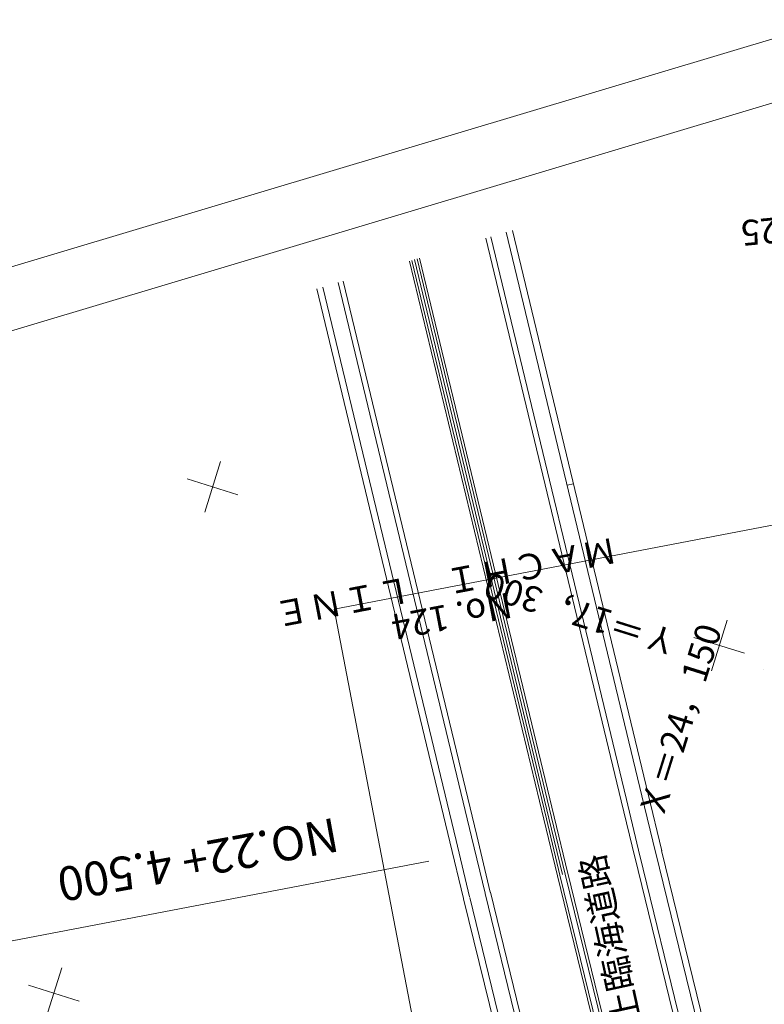
# Model space of a CAD drawing. Units: metres. Extents: x 17204 to 17449, y 24675 to 24954.
# Drawn here: x 17336 to 17345, y 24931 to 24943 of the extents above; entities that cross this region are included whole.
import ezdxf
from ezdxf.enums import TextEntityAlignment as Align

# ---------------------------------------------------------------- set-up
doc = ezdxf.new("R2010")
doc.units = ezdxf.units.M
doc.header["$MEASUREMENT"] = 0
doc.layers.add('その他', color=136, linetype='Continuous', lineweight=5)
doc.layers.add('図枠', color=92, linetype='Continuous', lineweight=5)
doc.styles.add('YOKO_GOTHIC', font='MS Gothic.ttf')

msp = doc.modelspace()

# ---------------------------------------------------------------- linework, layer by layer
at = {"layer": 'その他'}
for p, q in [((17343.528, 24933.924), (17341.932, 24940.56)), ((17343.601, 24933.941), (17342.004, 24940.581)), ((17343.285, 24933.865), (17341.692, 24940.488)), ((17343.346, 24933.88), (17341.752, 24940.506)), ((17339.908, 24936.122), (17361.086, 24940.176)), ((17342.374, 24933.646), (17340.792, 24940.219)), ((17342.404, 24933.653), (17340.822, 24940.228)), ((17342.435, 24933.661), (17340.852, 24940.237)), ((17342.465, 24933.668), (17340.882, 24940.246)), ((17342.495, 24933.675), (17340.912, 24940.255)), ((17341.523, 24933.441), (17339.953, 24939.967)), ((17341.584, 24933.456), (17340.013, 24939.985)), ((17341.268, 24933.38), (17339.701, 24939.892)), ((17341.341, 24933.398), (17339.773, 24939.913)), ((17339.908, 24936.122), (17354.222, 24938.862)), ((17338.382, 24937.264), (17338.569, 24937.861)), ((17338.774, 24937.469), (17338.177, 24937.656)), ((17342.722, 24937.596), (17342.649, 24937.579)), ((17339.908, 24936.122), (17345.432, 24907.271)), ((17344.346, 24935.396), (17344.533, 24935.992)), ((17344.738, 24935.601), (17344.141, 24935.788)), ((17344.964, 24935.408), (17344.964, 24935.405)), ((17343.689, 24933.258), (17343.528, 24933.924)), ((17343.762, 24933.276), (17343.601, 24933.941)), ((17343.446, 24933.2), (17343.285, 24933.865)), ((17343.506, 24933.214), (17343.346, 24933.88)), ((17342.656, 24933.009), (17342.495, 24933.675)), ((17342.534, 24932.98), (17342.374, 24933.646)), ((17342.564, 24932.988), (17342.404, 24933.653)), ((17342.595, 24932.995), (17342.435, 24933.661)), ((17342.625, 24933.002), (17342.465, 24933.668)), ((17341.683, 24932.775), (17341.523, 24933.441)), ((17341.744, 24932.79), (17341.584, 24933.456)), ((17341.428, 24932.714), (17341.268, 24933.38)), ((17341.501, 24932.732), (17341.341, 24933.398)), ((17343.505, 24933.218), (17346.681, 24920.25)), ((17343.688, 24933.262), (17346.577, 24921.463)), ((17343.76, 24933.28), (17346.178, 24923.408)), ((17333.761, 24931.763), (17341.019, 24933.153)), ((17343.445, 24933.203), (17346.62, 24920.235)), ((17342.534, 24932.98), (17345.71, 24920.012)), ((17342.564, 24932.987), (17345.74, 24920.019)), ((17342.625, 24933.002), (17345.801, 24920.034)), ((17342.656, 24933.01), (17345.831, 24920.042)), ((17341.684, 24932.772), (17344.86, 24919.804)), ((17341.745, 24932.787), (17344.921, 24919.819)), ((17341.429, 24932.709), (17343.713, 24923.383)), ((17341.502, 24932.727), (17344.683, 24919.738)), ((17336.514, 24931.3), (17336.701, 24931.896)), ((17336.905, 24931.505), (17336.309, 24931.692))]:
    msp.add_line(p, q, dxfattribs=at)
at = {"layer": 'その他', "flags": 128}
msp.add_lwpolyline([(17380.603, 24952.731), (17398.134, 24894.214), (17343.429, 24877.825), (17325.898, 24936.342)], close=True, dxfattribs=at)
at = {"layer": '図枠'}
msp.add_line((17381.091, 24953.63), (17203.873, 24900.537), dxfattribs=at)

# ---------------------------------------------------------------- texts
at = {"layer": 'その他', "linetype": 'Continuous', "lineweight": 5, "style": 'YOKO_GOTHIC'}
for s, height, rotation, p in [('NO.25', 0.3, 185.431, (17345.835, 24940.899)), ('ＭＡＣＨＩ\u3000ＬＩＮＥ', 0.3, 190.838, (17343.181, 24937.059)), ('Ｙ＝17，300', 0.3, 162.607, (17344.017, 24935.939)), ('No. 124', 0.3, 190.838, (17341.946, 24936.412)), ('Ｘ＝24，150', 0.3, 72.607, (17343.858, 24933.602)), (' NO.22+ 4.500', 0.4, 190.36, (17340.011, 24933.812)), ('波之上臨海道路', 0.3, 102.297, (17343.781, 24930.48))]:
    msp.add_text(s, height=height, rotation=rotation, dxfattribs=at).set_placement(p, align=Align.BOTTOM_LEFT)

doc.saveas('drawing.dxf')
